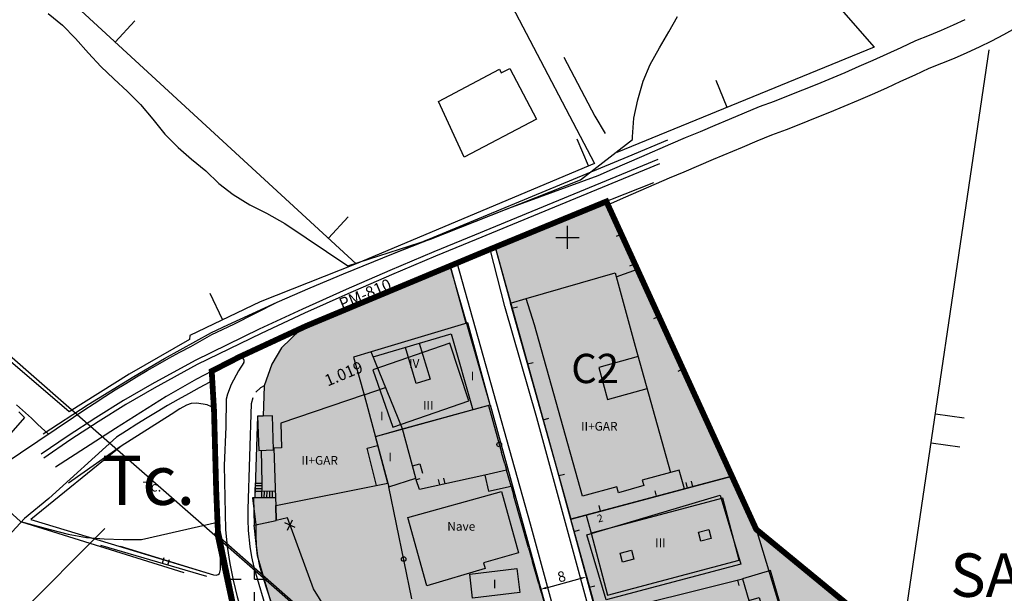
# Model space of a CAD drawing. Units: metres. Extents: x 371378 to 372059, y 4315400 to 4315993.
# Drawn here: x 371606 to 371775, y 4315639 to 4315738 of the extents above; entities that cross this region are included whole.
import ezdxf

# ---------------------------------------------------------------- set-up
doc = ezdxf.new("R2010")
doc.units = ezdxf.units.M
doc.header["$LTSCALE"] = 10
doc.header["$MEASUREMENT"] = 0
doc.linetypes.add('0', pattern=[0])
doc.layers.get('0').update_dxf_attribs({"linetype": 'CONTINUOUS'})
doc.layers.get('DEFPOINTS').update_dxf_attribs({"linetype": 'CONTINUOUS'})
for name, color, linetype in [('1001', 7, 'CONTINUOUS'), ('1004', 7, 'CONTINUOUS'), ('1008', 7, 'CONTINUOUS'), ('1009', 7, 'CONTINUOUS'), ('1015', 7, 'CONTINUOUS'), ('1502', 7, 'CONTINUOUS'), ('3001', 7, 'CONTINUOUS'), ('3005', 7, 'CONTINUOUS'), ('3014', 7, 'CONTINUOUS'), ('3019', 7, 'CONTINUOUS'), ('3020', 7, 'CONTINUOUS'), ('3022', 7, 'CONTINUOUS'), ('3027', 7, 'CONTINUOUS'), ('3047', 7, 'CONTINUOUS'), ('3049', 7, 'CONTINUOUS'), ('3063', 7, 'CONTINUOUS'), ('3065', 7, 'CONTINUOUS'), ('3091', 7, 'CONTINUOUS'), ('3100', 7, 'CONTINUOUS'), ('3522', 7, 'CONTINUOUS'), ('4002', 7, 'CONTINUOUS'), ('4015', 7, 'CONTINUOUS'), ('47', 7, 'CONTINUOUS'), ('5002', 7, 'CONTINUOUS'), ('63', 7, 'CONTINUOUS'), ('7013', 7, 'CONTINUOUS'), ('7015', 7, 'CONTINUOUS'), ('7017', 7, 'CONTINUOUS'), ('ANCHOCALLE', 7, 'CONTINUOUS'), ('CASCO', 7, 'CONTINUOUS'), ('TEXTO CALIFICACION', 7, 'CONTINUOUS'), ('TRAMA C2', 1, 'CONTINUOUS'), ('TRAMA-APR-INUNDACIONS', 5, 'CONTINUOUS'), ('TRAMA-ZIP', 5, 'CONTINUOUS'), ('TRAMAE-U2', 51, 'CONTINUOUS')]:
    doc.layers.add(name, color=color, linetype=linetype)
doc.styles.add('CARATULA', font='ARIAL.TTF')
doc.styles.get("Standard").update_dxf_attribs({"font": 'romans.shx'})
doc.dimstyles.new('PDSU', dxfattribs={"dimscale": 0.45, "dimtxt": 4, "dimasz": 2.5, "dimexe": 1.25, "dimexo": 0.625, "dimtad": 1, "dimdec": 0, "dimdsep": 46, "dimtxsty": 'Standard', "dimcen": 2.5, "dimclrd": 256, "dimclrt": 7, "dimadec": 0, "dimazin": 0, "dimtfac": 1, "dimtdec": 0, "dimtmove": 0, "dimatfit": 3, "dimfxl": 1, "dimtolj": 1, "dimtzin": 0, "dimarcsym": 0})

# ---------------------------------------------------------------- blocks, each defined once
blk = doc.blocks.new('*D5')
at = {"color": 0, "linetype": 'ByBlock'}
for p, q in [((371703.1, 4315642.06), (371703.44, 4315640.85)), ((371695.13, 4315639.89), (371695.47, 4315638.67))]:
    blk.add_line(p, q, dxfattribs=at)
at = {"linetype": 'ByBlock'}
blk.add_line((371696.4, 4315639.51), (371702.2, 4315641.09), dxfattribs=at)
for points in [[(371702.15, 4315641.27), (371702.25, 4315640.91), (371703.29, 4315641.39)], [(371696.35, 4315639.69), (371696.45, 4315639.33), (371695.32, 4315639.21)]]:
    blk.add_solid(points, dxfattribs=at)
at = {"layer": 'DEFPOINTS', "color": 0, "linetype": 'ByBlock'}
for p in [(371703.03, 4315642.33, 31.65), (371695.06, 4315640.16, 30.99), (371703.29, 4315641.39)]:
    blk.add_point(p, dxfattribs=at)
at = {"color": 7, "linetype": 'ByBlock', "insert": (371698.99, 4315641.44), "char_height": 1.8, "attachment_point": 5, "rotation": 15.265}
blk.add_mtext('\\A1;8', dxfattribs=at)

msp = doc.modelspace()

# ---------------------------------------------------------------- hatches: boundary and pattern name
at = {"layer": 'TRAMA C2'}
msp.add_hatch(color=256, dxfattribs=at).paths.add_polyline_path([(371706.72, 4315706.19), (371687.56, 4315698.32), (371700.57, 4315651.35), (371728.4, 4315658.75), (371706.99, 4315705.6)])
at = {"layer": 'TRAMA-APR-INUNDACIONS', "ltscale": 200}
h = msp.add_hatch(dxfattribs=at)
h.set_pattern_fill('_USER', color=256, scale=50, angle=45, style=0, pattern_type=0)
h.set_pattern_definition([(45, (0, 0), (-35.35533906, 35.35533906), [])])
h.paths.add_polyline_path([(371753.01, 4315567.57), (371727.55, 4315562.1), (371724.96, 4315561.04), (371729.68, 4315525.24), (371730.18, 4315517.47), (371725.38, 4315508.78), (371705.21, 4315511.03), (371694.5, 4315514.42), (371684.41, 4315564.06), (371668.06, 4315565.12), (371666.5, 4315565.8), (371662.94, 4315568.56), (371659.5, 4315574.47), (371652.63, 4315586.53), (371643.82, 4315629.34), (371537.25, 4315721.43), (371495.49, 4315687.07), (371522.51, 4315630.61), (371539.71, 4315601.16), (371534.8, 4315547.15), (371510.23, 4315515.24), (371404.59, 4315502.97), (371382.52, 4315501.74), (371382.52, 4315404.3), (371546.96, 4315404.3), (371579.01, 4315424.42), (371633.06, 4315441.6), (371750.98, 4315453.88), (371839.42, 4315488.24), (371895.92, 4315512.79), (372018.75, 4315522.61), (372058.67, 4315530.59), (372058.67, 4315651.25), (371976.99, 4315613.43), (371932.77, 4315586.43), (371822.22, 4315574.16)])
at = {"layer": 'TRAMA-APR-INUNDACIONS'}
h = msp.add_hatch(dxfattribs=at)
h.set_pattern_fill('ANGLE', color=256, scale=30, style=0)
h.set_pattern_definition([(0, (0, 0), (0, 8.25), [6, -2.25]), (90, (0, 0), (-8.25, 5e-16), [6, -2.25])])
h.paths.add_polyline_path([(371639.19, 4315648.94), (371652.77, 4315585.9), (371663.15, 4315567.55), (371669.13, 4315565.55), (371684.3, 4315563.96), (371695.08, 4315514.09), (371707.46, 4315510.9), (371725.82, 4315509.3), (371730.18, 4315517.47), (371729.68, 4315525.24), (371724.96, 4315561.04), (371734.22, 4315565.12)])
at = {"layer": 'TRAMAE-U2'}
for points in [[(371679.8, 4315695.08), (371653.89, 4315684.03), (371650.67, 4315680.9), (371649.02, 4315678.12), (371647.68, 4315674.38), (371647.52, 4315669.13), (371646.56, 4315669.1), (371646.11, 4315655.02), (371645.71, 4315655.02), (371646.25, 4315650.38), (371649.77, 4315651.14), (371649.69, 4315653.73), (371669, 4315657.56), (371666.87, 4315665.59), (371686.7, 4315671.07)], [(371686.7, 4315671.07), (371699.12, 4315625.89), (371708.12, 4315591.86), (371683.28, 4315593.11), (371668.3, 4315593.86), (371663.23, 4315594.12), (371661.55, 4315595.38), (371656.58, 4315611.42), (371650.96, 4315629.84), (371646.56, 4315645), (371645.99, 4315650.32), (371649.77, 4315651.14), (371649.69, 4315653.73), (371669, 4315657.56), (371666.87, 4315665.59)], [(371700.57, 4315651.35), (371728.4, 4315658.75), (371732.56, 4315649.59), (371742.01, 4315618.48), (371711.87, 4315610.69)], [(371711.87, 4315610.69), (371716.75, 4315593.48), (371747.47, 4315601.09), (371781.65, 4315609.2), (371732.56, 4315649.59), (371742.01, 4315618.48)]]:
    msp.add_hatch(color=256, dxfattribs=at).paths.add_polyline_path(points)

# ---------------------------------------------------------------- linework, layer by layer
at = {"layer": '1001', "linetype": '0'}
for points in [[(371581.33, 4315646.46, 29.28), (371614.83, 4315668.94, 30.59), (371616.6, 4315670.15, 30.7), (371618.39, 4315671.34, 30.81), (371620.19, 4315672.51, 30.92), (371622.01, 4315673.66, 31.04), (371623.83, 4315674.79, 31.15), (371625.67, 4315675.91, 31.26), (371627.52, 4315677, 31.37), (371629.38, 4315678.07, 31.49), (371631.26, 4315679.13, 31.6), (371633.14, 4315680.16, 31.71), (371635.04, 4315681.18, 31.83), (371638.65, 4315683.22, 31.21), (371642.47, 4315685, 31.34), (371649.91, 4315688.78, 31.76), (371655.62, 4315691.28, 32.03), (371661.36, 4315693.7, 32.31), (371670.03, 4315697.2, 32.73), (371689.88, 4315705.01, 33.7), (371705.28, 4315710.66, 33.6), (371707.79, 4315711.77, 34.76), (371710.31, 4315712.86, 34.65), (371712.82, 4315713.95, 34.54), (371717.86, 4315716.13, 34.31), (371720.39, 4315717.21, 34.2), (371722.93, 4315718.29, 34.09), (371725.46, 4315719.35, 33.97), (371727.98, 4315720.42, 33.86), (371730.52, 4315721.48, 33.75), (371733.14, 4315722.57, 33.64), (371735.69, 4315723.53, 33.64), (371738.15, 4315724.48, 33.65), (371740.61, 4315725.46, 33.65), (371743.05, 4315726.44, 33.66), (371747.91, 4315728.48, 33.67), (371750.33, 4315729.53, 33.68), (371752.74, 4315730.6, 33.69), (371755.14, 4315731.69, 33.69), (371757.54, 4315732.8, 33.7), (371760.11, 4315734.01, 33.71), (371762.43, 4315734.91, 33.65), (371764.5, 4315735.76, 33.59), (371766.57, 4315736.67, 33.54), (371768.63, 4315737.62, 33.48)], [(371777.31, 4315736.1, 33.41), (371775.23, 4315734.97, 33.47), (371773.14, 4315733.88, 33.52), (371771.02, 4315732.84, 33.58), (371768.87, 4315731.85, 33.64), (371766.71, 4315730.9, 33.69), (371764.53, 4315730, 33.75), (371762.33, 4315729.15, 33.81), (371759.9, 4315728, 33.8), (371757.47, 4315726.88, 33.79), (371755.03, 4315725.77, 33.79), (371752.58, 4315724.69, 33.78), (371750.13, 4315723.62, 33.77), (371747.66, 4315722.58, 33.77), (371745.19, 4315721.55, 33.76), (371742.71, 4315720.55, 33.75), (371740.22, 4315719.56, 33.75), (371737.72, 4315718.59, 33.74), (371735.22, 4315717.65, 33.74), (371732.69, 4315716.6, 33.85), (371730.16, 4315715.54, 33.96), (371725.12, 4315713.42, 34.19), (371722.6, 4315712.35, 34.3), (371720.08, 4315711.27, 34.41), (371717.57, 4315710.19, 34.52), (371710.04, 4315706.92, 34.86), (371707.54, 4315705.82, 34.98), (371706.99, 4315705.6, 34.92)], [(371638.75, 4315675.24, 30.91), (371638.35, 4315675.01, 30.88), (371636.47, 4315674, 31.71), (371634.66, 4315673.01, 31.6), (371632.84, 4315671.98, 31.49), (371631.04, 4315670.95, 31.37), (371629.26, 4315669.9, 31.26), (371627.49, 4315668.82, 31.15), (371625.72, 4315667.72, 31.04), (371623.96, 4315666.61, 30.92), (371622.23, 4315665.49, 30.7), (371610.57, 4315654.93, 30.22), (371606.37, 4315651.47, 30.02), (371602.79, 4315647.62, 29.26), (371599.55, 4315642.75, 28.23), (371597.75, 4315638.78, 27.26), (371596.55, 4315634.32, 26.92), (371594.16, 4315618.96, 25.82), (371592.27, 4315605.51, 25.54), (371585.71, 4315577.21, 24.99)]]:
    msp.add_polyline3d(points, dxfattribs=at)
at = {"layer": '1004', "color": 7, "linetype": '0'}
for points in [[(371715.57, 4315713.43, 33.63), (371683.95, 4315700.37, 33.07)], [(371715.87, 4315712.69, 33.63), (371684.25, 4315699.63, 33.07)], [(371683.95, 4315700.37, 33.07), (371676.95, 4315697.48, 32.94), (371669.36, 4315694.29, 32.55), (371661.82, 4315691, 32.16), (371654.31, 4315687.61, 31.77), (371646.86, 4315684.13, 31.38), (371635.77, 4315678.74, 30.8), (371628.32, 4315674.67, 30.44), (371623.44, 4315671.81, 30.2), (371618.64, 4315668.84, 29.96), (371613.9, 4315665.75, 29.72), (371609.24, 4315662.56, 29.48)], [(371684.25, 4315699.63, 33.07), (371677.25, 4315696.74, 32.94), (371669.68, 4315693.55, 32.55), (371662.14, 4315690.26, 32.16), (371654.65, 4315686.89, 31.77), (371647.2, 4315683.41, 31.38), (371636.13, 4315678.02, 30.8), (371628.72, 4315673.97, 30.44), (371623.86, 4315671.13, 30.2), (371619.06, 4315668.16, 29.96), (371614.34, 4315665.09, 29.72), (371609.7, 4315661.9, 29.48)]]:
    msp.add_polyline3d(points, dxfattribs=at)
at = {"layer": '1008', "color": 7, "linetype": '0'}
msp.add_polyline3d([(371649.3, 4315663.3, 33.62), (371649.11, 4315669.18, 33.59), (371646.56, 4315669.1, 33.52), (371646.75, 4315663.22, 33.55)], close=True, dxfattribs=at)
at = {"layer": '1009', "color": 7, "linetype": '0'}
for points in [[(371699.39, 4315731.12, 35.59), (371704.74, 4315720.9, 35.23), (371706.52, 4315717.93, 35.14)], [(371604.97, 4315671.07, 30.6), (371607.59, 4315668.78, 30.55), (371608.64, 4315667.66, 30.55), (371610.47, 4315666.01, 30.41)]]:
    msp.add_polyline3d(points, dxfattribs=at)
at = {"layer": '1015', "color": 7, "linetype": '0'}
msp.add_polyline3d([(371644.21, 4315678.39, 31.11), (371643.24, 4315676.95, 31.02), (371642.03, 4315674.57, 30.88), (371641.38, 4315672.9, 30.78), (371641.12, 4315672.06, 30.74), (371641.06, 4315667.28, 30.32), (371640.81, 4315660.63, 30.04), (371641.01, 4315649.54, 29.25), (371641.33, 4315646.6, 29.12), (371641.78, 4315643.68, 28.99), (371642.36, 4315640.79, 28.87), (371643.06, 4315637.92, 28.74), (371643.89, 4315635.09, 28.62), (371652.61, 4315608, 27.21), (371654.02, 4315600.53, 26.66), (371654.86, 4315591.84, 26.31), (371654.73, 4315587.04, 26.61)], dxfattribs=at)
at = {"layer": '1502', "color": 7, "linetype": '0'}
for points in [[(371676.79, 4315700, 32.89), (371710.5, 4315713.96, 33.7), (371717.3, 4315716.85, 33.6)], [(371714.83, 4315709.42, 33.53), (371700.3, 4315703.64, 33.63), (371691.58, 4315700, 33.34)], [(371609.6, 4315666.08, 29.52), (371617.32, 4315671.14, 29.98), (371625.19, 4315675.98, 30.44), (371630.51, 4315679.08, 30.74), (371635.89, 4315682.09, 31.05), (371638.6, 4315683.56, 31.21), (371641.41, 4315684.89, 31.34), (371649.91, 4315688.78, 31.76), (371655.62, 4315691.28, 32.03), (371661.36, 4315693.7, 32.31), (371670.03, 4315697.2, 32.73), (371676.79, 4315700, 32.89)], [(371691.58, 4315700, 33.34), (371686.7, 4315697.96, 33.18)], [(371681.01, 4315695.59, 33), (371671.89, 4315691.78, 32.7), (371654.92, 4315684.69, 31.73)], [(371643.41, 4315679.35, 31.15), (371638.65, 4315676.91, 30.9), (371636, 4315675.49, 30.76), (371630.77, 4315672.54, 30.49), (371622.07, 4315667.02, 30.03), (371611.7, 4315660.33, 29.48)]]:
    msp.add_polyline3d(points, dxfattribs=at)
at = {"layer": '3001', "linetype": '0'}
msp.add_polyline3d([(371677.76, 4315723.46, 39.22), (371688.26, 4315729.02, 38.81), (371688.59, 4315728.39, 38.74), (371690.08, 4315729.17, 38.54), (371694.67, 4315720.39, 38.6), (371682.18, 4315713.86, 38.54)], close=True, dxfattribs=at)
at = {"layer": '3001', "color": 7, "linetype": '0'}
for points in [[(371702.59, 4315655.32, 41.54), (371694.33, 4315684.87, 41.69), (371692.9, 4315689.47, 41.68), (371708.22, 4315693.87, 41.49), (371711.7, 4315681.2, 41.64), (371717.78, 4315659.43, 41.64), (371712.92, 4315658.08, 40.97), (371713.18, 4315657.13, 40.97), (371708.8, 4315655.91, 40.98), (371708.51, 4315656.93, 41.64)], [(371675.75, 4315639.85, 33.79), (371672.47, 4315651.64, 33.79), (371688.62, 4315656.13, 34.38), (371691.57, 4315645.51, 34.58), (371685.53, 4315643.83, 34.62), (371685.81, 4315642.8, 34.38)], [(371726.8, 4315654.99, 41.09), (371704.08, 4315648.94, 40.97), (371706.93, 4315638.21, 41.04), (371729.65, 4315644.26, 41.16)], [(371683.15, 4315641.84, 33.68), (371691.29, 4315642.81, 33.79), (371691.78, 4315638.68, 33.79), (371683.64, 4315637.71, 33.68)]]:
    msp.add_polyline3d(points, close=True, dxfattribs=at)
for points in [[(371669.17, 4315656.93, 38.92), (371673.86, 4315658.4, 38.94), (371671.54, 4315666.95, 39.02), (371686.7, 4315671.07, 35.43), (371682.81, 4315685.26, 35.14), (371666.16, 4315680.21, 35.27)], [(371664.95, 4315672.83, 38.94), (371650.55, 4315667.93, 39.33), (371650.71, 4315663.64, 39.4), (371649.36, 4315663.61, 39.4), (371649.64, 4315655.03, 33.17)], [(371649.64, 4315655.03, 38.8), (371649.69, 4315653.73, 38.86), (371669, 4315657.56, 39.36)], [(371669, 4315657.56, 38.92), (371669.17, 4315656.93, 38.92)]]:
    msp.add_polyline3d(points, dxfattribs=at)
at = {"layer": '3005', "color": 7, "linetype": '0'}
for points in [[(371666.51, 4315679.36, 42.11), (371679.95, 4315683.36, 42.14), (371683.66, 4315670.24, 42.8)], [(371674.45, 4315681.72, 42.87), (371676.31, 4315675.49, 44.72), (371673.92, 4315674.78, 44.72), (371672.06, 4315681.01, 42.93)], [(371666.87, 4315665.59, 38.93), (371671.54, 4315666.95, 39.02), (371666.16, 4315680.22, 42.33)], [(371712.2, 4315679.41, 40.74), (371705.41, 4315677.52, 40.74), (371706.94, 4315672, 40.7), (371713.73, 4315673.89, 40.7)], [(371664.95, 4315672.83, 36.84), (371668.64, 4315674.1, 36.84)], [(371664.95, 4315672.83, 38.94), (371669, 4315657.56, 38.92)], [(371667.07, 4315657.18, 39.31), (371665.44, 4315663.59, 39.18), (371667.27, 4315664.08, 39.18)]]:
    msp.add_polyline3d(points, dxfattribs=at)
for points in [[(371724.4, 4315649.56, 41.97), (371724.81, 4315648.01, 41.97), (371723.03, 4315647.54, 41.97), (371722.62, 4315649.09, 41.97)], [(371709.52, 4315643.94, 42.1), (371709.11, 4315645.49, 42.1), (371711.05, 4315646, 42.1), (371711.46, 4315644.45, 42.1)]]:
    msp.add_polyline3d(points, close=True, dxfattribs=at)
at = {"layer": '3014', "color": 7, "linetype": '0'}
for points in [[(371673.28, 4315660.54, 37.8), (371674.54, 4315660.9, 37.74), (371674.99, 4315659.27, 37.73)], [(371673.93, 4315658.16, 37.82), (371673.86, 4315658.4, 37.82)], [(371674.52, 4315658.32, 37.78), (371673.93, 4315658.16, 37.82)]]:
    msp.add_polyline3d(points, dxfattribs=at)
at = {"layer": '3019', "linetype": '0'}
for points in [[(371663.58, 4315695.43, 35.86), (371646.98, 4315688.87, 34.89), (371634.86, 4315683.08, 33.86), (371634.82, 4315682.35, 32.48), (371624.42, 4315676.39, 31.72), (371614.06, 4315669.9, 31.79), (371591.42, 4315689.26, 32), (371563.97, 4315713.67, 32.96), (371543.93, 4315731.79, 32.82), (371525.07, 4315747.41, 33.44), (371502.28, 4315767.93, 34.13), (371481.46, 4315786.98, 34), (371462.83, 4315803.63, 33.17), (371452.74, 4315812.51, 33.24), (371451.66, 4315813.4, 33.29)], [(371638.17, 4315796.37, 38.21), (371639.81, 4315794.21, 38.34), (371656.68, 4315802.97, 38.14), (371676.17, 4315767.95, 37.79), (371691.04, 4315738.76, 36.62), (371704.65, 4315712.76, 35.45), (371663.58, 4315695.43, 35.86), (371600.97, 4315753.08, 37.17), (371603.44, 4315756.35, 37.45), (371580.36, 4315777.87, 37.1), (371544, 4315811.87, 37.1)], [(371721.59, 4315768.67, 35.78), (371752.89, 4315732.81, 35.5), (371708.5, 4315714.64, 35.03)], [(371622, 4315733.71, 36.73), (371625.39, 4315737.39, 36.73)], [(371727.53, 4315722.43, 35.23), (371725.64, 4315727.06, 35.23)], [(371703.64, 4315712.33, 35.46), (371701.7, 4315716.94, 35.46)], [(371707.23, 4315705.08, 33.96), (371728.4, 4315658.75, 34.45)], [(371658.78, 4315699.85, 35.96), (371662.17, 4315703.52, 35.96)], [(371640.53, 4315685.79, 34.34), (371638.37, 4315690.3, 34.34)]]:
    msp.add_polyline3d(points, dxfattribs=at)
at = {"layer": '3019', "color": 7, "linetype": '0'}
for points in [[(371706.72, 4315706.19, 33.94), (371709.55, 4315700, 34.03)], [(371709.31, 4315700.53, 34.02), (371708.4, 4315700.12, 34.02)], [(371709.55, 4315700, 34.03), (371732.56, 4315649.59, 34.77)], [(371708.42, 4315693.21, 35.69), (371712.06, 4315694.49, 35.69)], [(371711.63, 4315695.45, 34.1), (371710.72, 4315695.04, 34.1)], [(371705.1, 4315634.76, 31.61), (371701.62, 4315647.49, 31.68), (371698.18, 4315660.17, 32.67), (371690.17, 4315688.64, 35.59), (371692.9, 4315689.47, 35.59)], [(371690.42, 4315687.76, 35.5), (371691.38, 4315688.03, 35.5)], [(371715.78, 4315686.35, 34.23), (371714.87, 4315685.94, 34.23)], [(371693.13, 4315678.14, 34.51), (371694.09, 4315678.41, 34.51)], [(371719.93, 4315677.26, 34.36), (371719.02, 4315676.84, 34.36)], [(371695.83, 4315668.51, 33.53), (371696.8, 4315668.78, 33.53)], [(371698.53, 4315658.88, 32.57), (371699.49, 4315659.14, 32.57)], [(371720.21, 4315656.57, 33.48), (371700.57, 4315651.35, 32.76)], [(371715.38, 4315655.29, 33.3), (371715.12, 4315656.25, 33.3)], [(371705.71, 4315652.72, 32.95), (371705.46, 4315653.68, 32.95)], [(371701.15, 4315649.23, 31.82), (371702.11, 4315649.49, 31.82)], [(371705.1, 4315634.76, 31.61), (371730.19, 4315641.05, 32.32)], [(371729.35, 4315640.84, 32.3), (371729.59, 4315639.87, 32.3)], [(371703.78, 4315639.58, 31.64), (371704.75, 4315639.85, 31.64)]]:
    msp.add_polyline3d(points, dxfattribs=at)
at = {"layer": '3020', "color": 7, "linetype": '0'}
for points in [[(371661.08, 4315631.42, 29.78), (371656.21, 4315639.31, 30.29), (371651.7, 4315651.56, 30.5), (371649.77, 4315651.14, 32.11)], [(371653.06, 4315649.9, 30.48), (371651.26, 4315650.73, 30.48)], [(371651.74, 4315649.42, 30.48), (371652.57, 4315651.21, 30.48)]]:
    msp.add_polyline3d(points, dxfattribs=at)
at = {"layer": '3022', "color": 7, "linetype": '0'}
for points in [[(371686.36, 4315670.98, 33.3), (371688.64, 4315662.87, 32.87)], [(371689.21, 4315660.87, 32.77), (371689.52, 4315659.8, 32.72)], [(371673.19, 4315637.61, 31.9), (371669.17, 4315656.93, 31.61)], [(371690.29, 4315657.07, 32.48), (371690.78, 4315655.33, 32.38)], [(371693.3, 4315646.41, 31.88), (371693.98, 4315643.99, 31.74)], [(371695.06, 4315640.16, 31.53), (371699.88, 4315623.24, 30.6), (371702.22, 4315614.31, 29.98)]]:
    msp.add_polyline3d(points, dxfattribs=at)
for centre in [(371688.25, 4315664.24, 32.94), (371671.76, 4315644.46, 31.8)]:
    msp.add_circle(centre, 0.4, dxfattribs=at)
at = {"layer": '3027', "color": 7, "linetype": '0'}
for p, q in [((371689.21, 4315688.08, 33.38), (371686.7, 4315697.96, 33.73)), ((371687.56, 4315698.32, 33.55), (371690.17, 4315688.64, 33.62)), ((371679.8, 4315695.08, 33.16), (371682.5, 4315685.17, 33.31)), ((371693.61, 4315650.51, 31.51), (371681.01, 4315695.59, 33.78)), ((371694.73, 4315668.84, 32.45), (371689.21, 4315688.08, 33.38)), ((371647.68, 4315674.38, 31.2), (371647.05, 4315674, 31.13)), ((371647.05, 4315674, 31.13), (371646.27, 4315673.25, 31.04)), ((371645.47, 4315671.26, 30.85), (371644.88, 4315653.06, 29.78)), ((371645.73, 4315672.31, 30.94), (371645.47, 4315671.26, 30.85)), ((371700.17, 4315648.8, 31.2), (371694.73, 4315668.84, 32.45)), ((371644.88, 4315653.06, 29.78), (371644.86, 4315651.22, 29.63)), ((371644.86, 4315651.22, 29.63), (371644.93, 4315649.39, 29.49)), ((371709.24, 4315593.64, 27.51), (371693.61, 4315650.51, 31.51)), ((371644.93, 4315649.39, 29.49), (371645.21, 4315646.65, 29.27)), ((371704.85, 4315631.65, 30.25), (371700.17, 4315648.8, 31.2)), ((371645.21, 4315646.65, 29.27), (371645.51, 4315644.84, 29.13)), ((371645.51, 4315644.84, 29.13), (371645.9, 4315643.05, 28.99)), ((371645.9, 4315643.05, 28.99), (371650.29, 4315628.41, 28.06))]:
    msp.add_line(p, q, dxfattribs=at)
at = {"layer": '3047', "linetype": '0'}
for points in [[(371757.64, 4315629.93, 33.72), (371772.77, 4315732.4, 32.37)], [(371768.43, 4315668.77, 33.26), (371763.48, 4315669.5, 33.26)], [(371762.75, 4315664.55, 33.26), (371767.7, 4315663.82, 33.26)], [(371605.83, 4315650.89, 29.64), (371633.86, 4315642.16, 29.5)]]:
    msp.add_polyline3d(points, dxfattribs=at)
at = {"layer": '3049', "color": 7, "linetype": '0'}
for points in [[(371685.74, 4315658.96, 33.01), (371674.47, 4315656.49, 32.57), (371673.93, 4315658.16, 32.57)], [(371720.21, 4315656.57, 33.22), (371719.3, 4315659.82, 33.2), (371717.78, 4315659.43, 33.2)], [(371677.71, 4315658.22, 32.74), (371677.93, 4315657.25, 32.74)], [(371678.9, 4315657.46, 32.74), (371678.69, 4315658.44, 32.74)], [(371728.4, 4315658.75, 33.82), (371720.21, 4315656.57, 33.51)], [(371720.41, 4315657.66, 33.56), (371720.67, 4315656.69, 33.56)], [(371721.64, 4315656.95, 33.56), (371721.38, 4315657.92, 33.56)], [(371646.15, 4315655, 31.12), (371646.17, 4315656.11, 30.77)], [(371767.43, 4315620.75, 30.78), (371732.56, 4315649.59, 34.35)], [(371637.81, 4315641.44, 28.69), (371619.5, 4315646.81, 28.86)], [(371630.41, 4315644.65, 28.75), (371630.13, 4315643.69, 28.75)], [(371631.09, 4315643.41, 28.75), (371631.37, 4315644.37, 28.75)]]:
    msp.add_polyline3d(points, dxfattribs=at)
at = {"layer": '3063', "color": 7, "linetype": '0'}
for points in [[(371646.17, 4315656.11, 30.77), (371646.21, 4315657.58, 30.08), (371647.28, 4315657.57, 30.08)], [(371647.27, 4315657.08, 30.28), (371646.2, 4315657.1, 30.3)], [(371647.28, 4315657.57, 30.08), (371647.23, 4315655.01, 31.12)], [(371649.6, 4315656.17, 32.25), (371647.25, 4315656.13, 31.67), (371646.17, 4315656.11, 31.4)], [(371647.26, 4315656.6, 30.84), (371646.18, 4315656.61, 30.84)], [(371647.71, 4315655.01, 31.66), (371647.73, 4315656.14, 31.79)], [(371648.18, 4315655.02, 31.92), (371648.2, 4315656.15, 31.9)], [(371648.66, 4315655.02, 32.18), (371648.68, 4315656.15, 32.02)], [(371649.13, 4315655.03, 32.45), (371649.15, 4315656.16, 32.45)]]:
    msp.add_polyline3d(points, dxfattribs=at)
at = {"layer": '3065', "color": 7, "linetype": '0'}
for points in [[(371666.16, 4315680.21, 35.27), (371663.11, 4315679.29, 35.29), (371664.95, 4315672.83, 38.82)], [(371649.64, 4315655.03, 33.1), (371645.84, 4315655, 32.18), (371645.99, 4315650.32, 32.06), (371649.77, 4315651.14, 32.11)], [(371649.69, 4315653.73, 38.86), (371649.77, 4315651.14, 1.88)]]:
    msp.add_polyline3d(points, dxfattribs=at)
at = {"layer": '3091', "color": 7, "linetype": '0'}
msp.add_polyline3d([(371703.25, 4315652.06, 32.86), (371704.08, 4315648.94, 40.97)], dxfattribs=at)
at = {"layer": '3100', "color": 7, "linetype": '0'}
for points in [[(371647.68, 4315674.38, 31.2), (371647.52, 4315669.13, 30.78)], [(371647.2, 4315663.23, 30.46), (371647.28, 4315657.57, 30.08)], [(371689.21, 4315660.87, 32.14), (371688.64, 4315662.87, 32.14)], [(371693.3, 4315646.41, 31.3), (371690.78, 4315655.33, 31.73)], [(371646.25, 4315650.38, 29.58), (371646.23, 4315648.57, 29.47), (371646.33, 4315646.78, 29.37), (371646.56, 4315645, 29.27), (371646.91, 4315643.24, 29.17), (371647.38, 4315641.51, 29.07), (371651.18, 4315629.87, 28.19)], [(371695.06, 4315640.16, 30.99), (371693.98, 4315643.99, 31.05)]]:
    msp.add_polyline3d(points, dxfattribs=at)
at = {"layer": '3522', "color": 7, "linetype": '0'}
for points in [[(371689.52, 4315659.8, 33.01), (371685.74, 4315658.96, 33.01), (371686.36, 4315656.15, 32.97), (371690.29, 4315657.07, 32.97)], [(371741.65, 4315619.7, 32.02), (371735.02, 4315642.46, 32.78), (371730.19, 4315641.05, 32.67), (371731.28, 4315637.29, 32.78), (371733.1, 4315637.82, 32.98), (371734.71, 4315632.26, 33.29), (371735.07, 4315632.36, 32.5), (371736.59, 4315626.85, 32.64), (371737.11, 4315626.99, 32.15), (371739.24, 4315619.05, 32.15)]]:
    msp.add_polyline3d(points, close=True, dxfattribs=at)
at = {"layer": '4002', "color": 7, "linetype": '0'}
msp.add_polyline3d([(371607.45, 4315651.31, 28.85), (371638.96, 4315641.76, 28.75), (371639.39, 4315641.68, 28.75), (371639.75, 4315641.77, 28.75), (371639.97, 4315641.97, 28.78), (371640.14, 4315642.64, 28.85), (371640.19, 4315643.59, 28.88), (371640.16, 4315644.44, 28.92), (371639.71, 4315649.31, 29.02), (371639.42, 4315656.34, 29.57), (371639.54, 4315662.52, 29.92), (371639.39, 4315667.08, 30.27), (371639.34, 4315668.12, 30.33), (371639.05, 4315670, 30.47), (371638.6, 4315670.74, 30.44), (371637.85, 4315671.08, 30.44), (371636.1, 4315671.35, 30.33), (371635.12, 4315671.32, 30.23), (371634.29, 4315671, 30.23), (371633.13, 4315670.39, 30.23), (371631.66, 4315669.39, 30.16), (371623.05, 4315663.92, 29.82)], close=True, dxfattribs=at)
msp.add_polyline3d([(371622.84, 4315646.68, 28.85), (371638.96, 4315641.76, 28.75), (371639.39, 4315641.68, 28.75), (371639.75, 4315641.77, 28.75), (371639.97, 4315641.97, 28.78), (371640.14, 4315642.64, 28.85), (371640.19, 4315643.59, 28.88), (371640.16, 4315644.44, 28.92), (371639.71, 4315649.31, 29.02), (371639.42, 4315656.34, 29.57), (371639.54, 4315662.52, 29.92), (371639.39, 4315667.08, 30.27), (371639.34, 4315668.12, 30.33), (371639.05, 4315670, 30.47), (371638.6, 4315670.74, 30.44), (371637.85, 4315671.08, 30.44), (371636.1, 4315671.35, 30.33), (371635.12, 4315671.32, 30.23), (371634.29, 4315671, 30.23), (371633.13, 4315670.39, 30.23), (371631.66, 4315669.39, 30.16), (371623.05, 4315663.92, 29.82), (371613.95, 4315657.57, 29.19)], dxfattribs=at)
at = {"layer": '47', "color": 7, "linetype": 'Continuous'}
for points in [[(371679.72, 4315681.75), (371666.44, 4315677.14), (371669.87, 4315667.23), (371683.01, 4315671.78)], [(371706.7, 4315637.39), (371703.34, 4315648.62), (371726.35, 4315655.51), (371729.92, 4315643.56)]]:
    msp.add_lwpolyline(points, close=True, dxfattribs=at)
at = {"layer": '5002', "linetype": '0'}
for points in [[(371610.44, 4315738.66, 35), (371612.94, 4315736.64, 35), (371615.14, 4315734.33, 35), (371617.4, 4315731.8, 35), (371619.5, 4315729.5, 35), (371621.77, 4315727.36, 35), (371624.15, 4315725.16, 35), (371626.36, 4315722.92, 35), (371628.51, 4315720.39, 35), (371630.59, 4315717.8, 35), (371632.86, 4315715.49, 35), (371635.19, 4315713.47, 35), (371637.63, 4315711.5, 35), (371639.9, 4315709.3, 35), (371642.34, 4315707.39, 35), (371645.24, 4315705.63, 35), (371648.08, 4315704.16, 35), (371651.26, 4315702.4, 35), (371662.11, 4315695.11, 35), (371676.38, 4315699.66, 35), (371702.28, 4315709.95, 35), (371711.24, 4315716.92, 35), (371711.25, 4315717.38, 35), (371711.43, 4315720.59, 35), (371712.12, 4315723.74, 35), (371713.04, 4315726.94, 35), (371714.29, 4315729.84, 35), (371715.87, 4315732.69, 35), (371717.51, 4315735.48, 35), (371718.98, 4315738.15, 35)], [(371605.36, 4315669.9, 30), (371606.33, 4315668.92, 30), (371597.26, 4315658.53, 30), (371605.68, 4315650.96, 30), (371610.79, 4315649.55, 30), (371613.88, 4315648.75, 30), (371617.03, 4315648.18, 30), (371620.07, 4315647.94, 30), (371623.4, 4315647.81, 30), (371626.56, 4315647.86, 30), (371639.65, 4315650.83, 30)]]:
    msp.add_polyline3d(points, dxfattribs=at)
at = {"layer": '63', "color": 7, "linetype": '0'}
for points in [[(371700, 4315698, 0), (371700, 4315702, 0)], [(371698, 4315700, 0), (371702, 4315700, 0)]]:
    msp.add_polyline3d(points, dxfattribs=at)
at = {"layer": 'CASCO', "const_width": 1, "elevation": 33.94}
msp.add_lwpolyline([(371781.65, 4315609.2), (371732.56, 4315649.59), (371709.55, 4315700), (371706.72, 4315706.19), (371686.7, 4315697.96), (371681.01, 4315695.59), (371654.92, 4315684.69), (371643.41, 4315679.35), (371638.65, 4315676.91), (371639.05, 4315670), (371639.42, 4315656.34), (371639.71, 4315649.31), (371652.63, 4315586.53), (371659.5, 4315574.47), (371662.94, 4315568.56), (371666.5, 4315565.8), (371668.06, 4315565.12), (371684.41, 4315564.06), (371694.5, 4315514.42)], dxfattribs=at)
at = {"layer": 'CASCO'}
msp.add_arc((371643.53, 4315678.64, 31.09), 0.719, 339.5294, 99.5157, dxfattribs=at)
at = {"layer": 'TRAMA C2', "elevation": 33.94}
msp.add_lwpolyline([(371706.72, 4315706.19), (371687.56, 4315698.32), (371700.57, 4315651.35), (371728.4, 4315658.75), (371706.99, 4315705.6)], close=True, dxfattribs=at)
at = {"layer": 'TRAMA-ZIP'}
msp.add_lwpolyline([(372058.67, 4315653), (371936.47, 4315614.43), (371813.15, 4315570.06), (371734.22, 4315565.12), (371531.96, 4315742.63), (371497.43, 4315688.39), (371536.9, 4315550.33), (371382.52, 4315519.47)], dxfattribs=at)
msp.add_lwpolyline([(371639.19, 4315648.94), (371652.77, 4315585.9), (371663.15, 4315567.55), (371669.13, 4315565.55), (371684.3, 4315563.96), (371695.08, 4315514.09), (371707.46, 4315510.9), (371725.82, 4315509.3), (371730.18, 4315517.47), (371729.68, 4315525.24), (371724.96, 4315561.04), (371734.22, 4315565.12)], close=True, dxfattribs=at)
at = {"layer": 'TRAMAE-U2', "elevation": 33.16}
msp.add_lwpolyline([(371686.7, 4315671.07), (371679.8, 4315695.08), (371653.89, 4315684.03), (371650.67, 4315680.9), (371649.02, 4315678.12), (371647.68, 4315674.38), (371647.52, 4315669.13), (371646.56, 4315669.1), (371646.11, 4315655.02), (371645.71, 4315655.02), (371646.25, 4315650.38), (371649.77, 4315651.14)], dxfattribs=at)
at = {"layer": 'TRAMAE-U2'}
for points, elevation in [([(371686.7, 4315671.07), (371699.12, 4315625.89), (371708.12, 4315591.86), (371683.28, 4315593.11), (371668.3, 4315593.86), (371663.23, 4315594.12), (371663.23, 4315594.12), (371661.55, 4315595.38), (371656.58, 4315611.42), (371650.96, 4315629.84), (371646.56, 4315645), (371645.99, 4315650.32), (371649.77, 4315651.14), (371649.69, 4315653.73), (371669, 4315657.56), (371666.87, 4315665.59)], 33.16), ([(371700.57, 4315651.35), (371728.4, 4315658.75), (371732.56, 4315649.59), (371742.01, 4315618.48), (371711.87, 4315610.69), (371700.57, 4315651.35)], 32.76), ([(371711.87, 4315610.69), (371716.75, 4315593.48), (371747.47, 4315601.09), (371781.65, 4315609.2), (371732.56, 4315649.59), (371742.01, 4315618.48)], 33.94)]:
    msp.add_lwpolyline(points, close=True, dxfattribs=dict(at, elevation=elevation))

# ---------------------------------------------------------------- texts
at = {"layer": '4015', "color": 7}
for height, p in [(8.5, (371619.71, 4315653.81, 29.54)), (1.7, (371626.74, 4315656.12, 29.54))]:
    msp.add_text('Tc.', height=height, dxfattribs=at).set_placement(p)
at = {"layer": '7013', "color": 7}
msp.add_text('PM-810', height=2, rotation=22.695, dxfattribs=at).set_placement((371661.15, 4315687.47, 32.09))
at = {"layer": '7015', "color": 7}
for s, p in [('IV', (371672.69, 4315677.47)), ('I', (371683.31, 4315675.3)), ('III', (371675.1, 4315670.23)), ('I', (371667.67, 4315668.38)), ('II+GAR', (371702.36, 4315666.63)), ('II+GAR', (371654.13, 4315660.75)), ('I', (371669.12, 4315661.33)), ('Nave', (371679.28, 4315649.35)), ('III', (371715.14, 4315646.51)), ('I', (371687.15, 4315639.41))]:
    msp.add_text(s, height=1.5, dxfattribs=at).set_placement(p)
at = {"layer": '7017', "color": 7}
msp.add_text('2', height=1.3, rotation=14.898, dxfattribs=at).set_placement((371705.32, 4315650.75, 32.91))
at = {"layer": 'TEXTO CALIFICACION', "style": 'CARATULA'}
for s, height, p in [('C2', 5.062, (371700.66, 4315674.83, -247.5)), ('SA FONT', 7.5, (371766.04, 4315637.93, -34.3))]:
    msp.add_text(s, height=height, dxfattribs=at).set_placement(p)
at = {"layer": 'TRAMAE-U2'}
msp.add_text('1.019', height=2, rotation=22.695, dxfattribs=at).set_placement((371658.65, 4315674.23, 32.09))

# ---------------------------------------------------------------- dimensions: what is measured, and where the dimension line sits
at = {"layer": 'ANCHOCALLE'}
dim = msp.add_aligned_dim(p1=(371695.06, 4315640.16, 30.99), p2=(371703.03, 4315642.33, 31.65), distance=-0.98, dimstyle='PDSU', dxfattribs=at)
dim.commit()
dim.dimension.update_dxf_attribs({"geometry": '*D5', "text_midpoint": (371698.99, 4315641.44)})

doc.saveas('drawing.dxf')
